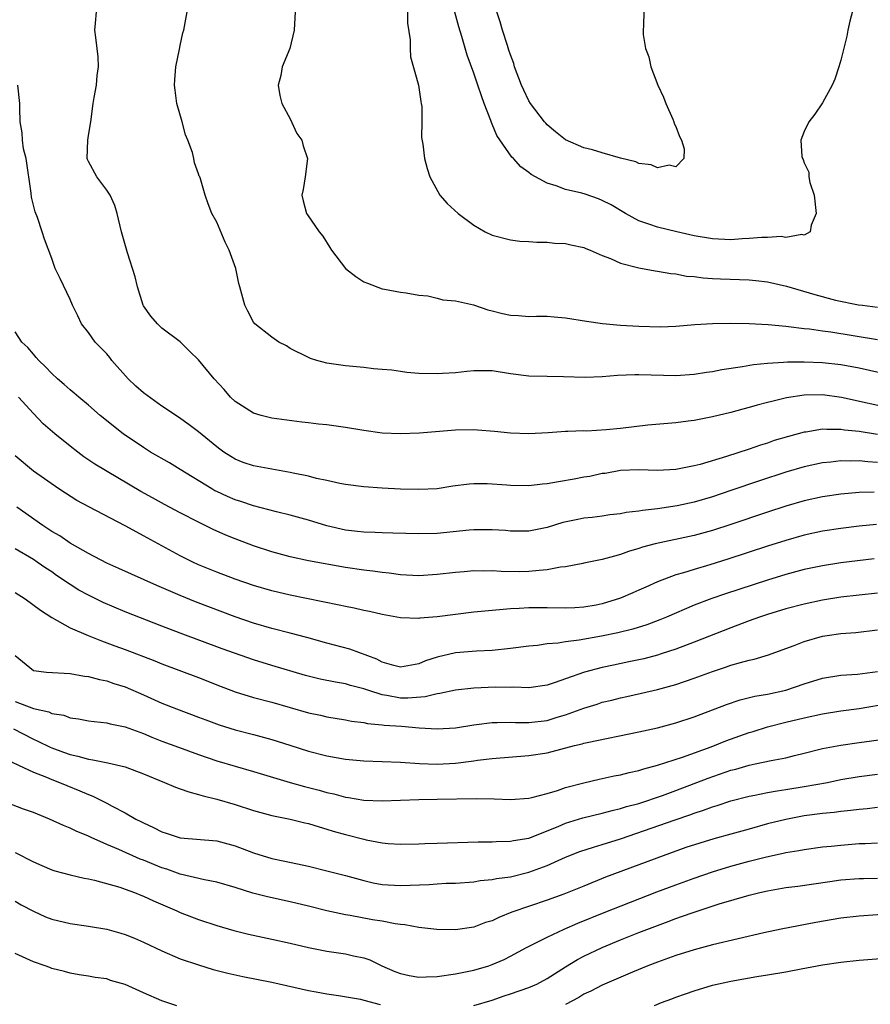
# Model space of a CAD drawing. Units: inches. Extents: x 2604000 to 2607000, y 1533000 to 1536000.
# Drawn here: x 2606728 to 2606820, y 1534081 to 1534188 of the extents above; entities that cross this region are included whole.
import ezdxf

# ---------------------------------------------------------------- set-up
doc = ezdxf.new("R2010")
doc.units = ezdxf.units.IN
doc.header["$MEASUREMENT"] = 0
doc.layers.add('LD26041533_2ft', color=112, linetype='Continuous')

msp = doc.modelspace()

# ---------------------------------------------------------------- linework, layer by layer
at = {"layer": 'LD26041533_2ft'}
for points, elevation in [([(2606818.4, 1534189.6), (2606817.99, 1534187.99), (2606817.77, 1534187), (2606817.65, 1534186.35), (2606817, 1534183.73), (2606816.79, 1534183), (2606816.36, 1534181.64), (2606816.07, 1534181), (2606815, 1534179.07), (2606814.17, 1534177.83), (2606813.51, 1534177), (2606813, 1534175.95), (2606812.65, 1534175), (2606812.76, 1534173.24), (2606812.82, 1534173), (2606812.89, 1534172.89), (2606813, 1534172.53), (2606813.5, 1534171.5), (2606813.52, 1534171), (2606813.62, 1534170.38), (2606814.09, 1534169), (2606814.31, 1534167), (2606813.75, 1534165.75), (2606813.65, 1534165), (2606813, 1534164.66), (2606812.73, 1534164.73), (2606811, 1534164.41), (2606810.5, 1534164.5), (2606809, 1534164.38), (2606808.39, 1534164.39), (2606807, 1534164.27), (2606806.25, 1534164.25), (2606805, 1534164.15), (2606803, 1534164.23), (2606801, 1534164.58), (2606799.11, 1534165), (2606797, 1534165.51), (2606796.19, 1534165.81), (2606795, 1534166.21), (2606793.54, 1534167), (2606791.96, 1534167.96), (2606791, 1534168.43), (2606790.6, 1534168.6), (2606789.12, 1534169.12), (2606788.79, 1534169.21), (2606787, 1534169.64), (2606785.98, 1534170.02), (2606785, 1534170.31), (2606783.26, 1534171.26), (2606783, 1534171.47), (2606782.11, 1534172.11), (2606781.31, 1534173), (2606781.15, 1534173.15), (2606779.52, 1534175.52), (2606779, 1534176.76), (2606778.92, 1534176.92), (2606778.84, 1534177.16), (2606778.13, 1534179), (2606777.82, 1534179.82), (2606777.45, 1534181), (2606777, 1534182.31), (2606776.28, 1534184.28), (2606775.68, 1534186.32), (2606775.36, 1534187.36), (2606774.94, 1534188.94)], 7528), ([(2606823, 1534145.63), (2606817.06, 1534146.94), (2606815, 1534147.23), (2606813, 1534147.2), (2606811.09, 1534146.91), (2606809.47, 1534146.53), (2606809, 1534146.39), (2606807.89, 1534146.11), (2606807, 1534145.86), (2606806.31, 1534145.69), (2606805, 1534145.33), (2606803, 1534144.85), (2606801, 1534144.45), (2606800.36, 1534144.36), (2606799, 1534144.2), (2606795.95, 1534143.95), (2606793, 1534143.59), (2606791.43, 1534143.43), (2606789.3, 1534143.3), (2606789, 1534143.31), (2606787.23, 1534143.23), (2606787, 1534143.24), (2606785.1, 1534143.1), (2606783, 1534142.98), (2606781, 1534143.05), (2606779.24, 1534143.24), (2606777.4, 1534143.4), (2606777, 1534143.41), (2606775, 1534143.38), (2606771.07, 1534143.07), (2606769.02, 1534142.98), (2606767, 1534143.07), (2606765, 1534143.34), (2606763, 1534143.69), (2606761, 1534143.97), (2606760.06, 1534144.06), (2606759, 1534144.2), (2606758.27, 1534144.27), (2606755, 1534144.7), (2606753.82, 1534145), (2606753, 1534145.25), (2606751, 1534146.53), (2606750.49, 1534147), (2606749.81, 1534147.81), (2606748.69, 1534149), (2606747, 1534151.05), (2606746.01, 1534152.01), (2606745, 1534153.03), (2606743, 1534154.52), (2606742.52, 1534155), (2606741.8, 1534155.8), (2606741, 1534156.93), (2606740.97, 1534157), (2606740.34, 1534159), (2606740.1, 1534160.1), (2606739.26, 1534162.74), (2606738.61, 1534165), (2606738.12, 1534167), (2606737.89, 1534167.89), (2606737.36, 1534169), (2606737, 1534169.56), (2606735.9, 1534171), (2606735, 1534172.67), (2606734.91, 1534172.91), (2606734.88, 1534173), (2606734.93, 1534175), (2606735, 1534175.51), (2606735.25, 1534177), (2606735.52, 1534179), (2606735.64, 1534179.65), (2606735.87, 1534181), (2606735.96, 1534182.04), (2606736.11, 1534183), (2606736.08, 1534184.08), (2606735.97, 1534185), (2606735.8, 1534186.2), (2606735.71, 1534187), (2606735.76, 1534187.76), (2606735.89, 1534189)], 7520), ([(2606821.56, 1534149.56), (2606820.12, 1534149.88), (2606819, 1534150.15), (2606817.61, 1534150.39), (2606817, 1534150.52), (2606815, 1534150.74), (2606813, 1534150.81), (2606811.2, 1534150.8), (2606810.75, 1534150.75), (2606809, 1534150.65), (2606807.49, 1534150.51), (2606806.28, 1534150.28), (2606804.04, 1534149.96), (2606803, 1534149.74), (2606802.34, 1534149.66), (2606801, 1534149.45), (2606799, 1534149.33), (2606795, 1534149.44), (2606794.56, 1534149.44), (2606792.65, 1534149.35), (2606791, 1534149.2), (2606789.14, 1534149.14), (2606786.78, 1534149.22), (2606785, 1534149.24), (2606783, 1534149.28), (2606781, 1534149.54), (2606779, 1534149.85), (2606778.13, 1534149.87), (2606777, 1534149.86), (2606776.23, 1534149.77), (2606775, 1534149.64), (2606773.57, 1534149.57), (2606773, 1534149.52), (2606771, 1534149.58), (2606769.69, 1534149.69), (2606769, 1534149.78), (2606768.07, 1534149.93), (2606767, 1534150.02), (2606766.07, 1534150.07), (2606765, 1534150.22), (2606763, 1534150.39), (2606761, 1534150.71), (2606759.9, 1534151), (2606759.22, 1534151.22), (2606759, 1534151.32), (2606757, 1534152.3), (2606756.57, 1534152.57), (2606755.76, 1534153), (2606755, 1534153.53), (2606753.14, 1534155), (2606753, 1534155.18), (2606752.38, 1534156.38), (2606752.03, 1534157), (2606751.51, 1534159), (2606751.39, 1534159.39), (2606751.05, 1534161), (2606750.35, 1534163), (2606749.89, 1534163.89), (2606749, 1534166.08), (2606748.46, 1534167), (2606748.05, 1534168.05), (2606747.71, 1534169), (2606747.2, 1534170.8), (2606747.13, 1534171), (2606747.08, 1534171.08), (2606747, 1534171.35), (2606746.55, 1534172.55), (2606746.5, 1534173), (2606746.34, 1534173.66), (2606745.85, 1534175), (2606745.58, 1534175.58), (2606745.2, 1534177), (2606744.64, 1534179), (2606744.45, 1534180.45), (2606744.39, 1534181), (2606744.41, 1534181.59), (2606744.54, 1534183), (2606744.94, 1534184.94), (2606745, 1534185.31), (2606745.3, 1534186.7), (2606745.4, 1534187), (2606745.76, 1534189)], 7522), ([(2606757.54, 1534189), (2606757.44, 1534187), (2606756.95, 1534185), (2606756.13, 1534183), (2606755.96, 1534182.04), (2606755.69, 1534181), (2606755.86, 1534179.86), (2606756.09, 1534179), (2606757, 1534177.32), (2606757.72, 1534175.73), (2606758.25, 1534175), (2606758.4, 1534174.4), (2606758.89, 1534173), (2606758.62, 1534171), (2606758.39, 1534169.61), (2606758.25, 1534169), (2606758.4, 1534168.4), (2606758.78, 1534167), (2606758.88, 1534166.88), (2606760.13, 1534165), (2606760.53, 1534164.53), (2606761.32, 1534163.32), (2606761.5, 1534163), (2606763, 1534161), (2606764.14, 1534160.14), (2606765, 1534159.55), (2606765.42, 1534159.42), (2606767, 1534158.81), (2606767.25, 1534158.75), (2606769, 1534158.42), (2606769.64, 1534158.36), (2606771, 1534158.1), (2606771.98, 1534158.02), (2606773, 1534157.78), (2606773.61, 1534157.61), (2606775, 1534157.5), (2606776.95, 1534157.05), (2606778.52, 1534156.52), (2606779, 1534156.41), (2606780.12, 1534156.12), (2606781, 1534155.94), (2606781.88, 1534155.88), (2606783, 1534155.79), (2606783.82, 1534155.82), (2606785, 1534155.8), (2606785.76, 1534155.76), (2606787, 1534155.64), (2606789.27, 1534155.27), (2606791.01, 1534155.01), (2606793, 1534154.83), (2606795, 1534154.71), (2606797.33, 1534154.67), (2606799, 1534154.74), (2606801.09, 1534154.91), (2606803, 1534155.03), (2606805, 1534155.07), (2606807, 1534155.03), (2606809.09, 1534154.91), (2606811, 1534154.72), (2606811.3, 1534154.7), (2606813, 1534154.48), (2606813.57, 1534154.43), (2606815, 1534154.21), (2606815.9, 1534154.1), (2606821, 1534153.26)], 7524), ([(2606769.79, 1534189), (2606769.77, 1534187.77), (2606770.07, 1534185.93), (2606770.06, 1534185), (2606770.1, 1534184.1), (2606770.99, 1534181.01), (2606771.22, 1534179.22), (2606771.28, 1534179), (2606771.34, 1534178.66), (2606771.35, 1534177), (2606771.3, 1534175.3), (2606771.43, 1534174.57), (2606771.61, 1534173), (2606771.91, 1534171.91), (2606772.22, 1534171), (2606773.31, 1534169), (2606774.11, 1534168.11), (2606775.28, 1534167), (2606777, 1534165.74), (2606778.23, 1534165), (2606779, 1534164.64), (2606781, 1534164.13), (2606782.01, 1534164.01), (2606783, 1534163.97), (2606783.88, 1534163.88), (2606785, 1534163.89), (2606785.79, 1534163.79), (2606787, 1534163.74), (2606787.58, 1534163.58), (2606789, 1534163.29), (2606789.19, 1534163.19), (2606789.69, 1534163), (2606791, 1534162.44), (2606791.89, 1534162.11), (2606793, 1534161.59), (2606795, 1534161.07), (2606796.75, 1534160.75), (2606797, 1534160.73), (2606798.47, 1534160.47), (2606799, 1534160.44), (2606800.19, 1534160.19), (2606801, 1534160.13), (2606801.98, 1534159.98), (2606803, 1534159.91), (2606803.87, 1534159.87), (2606807, 1534159.78), (2606807.72, 1534159.72), (2606809, 1534159.57), (2606811.08, 1534159.08), (2606814.17, 1534158.17), (2606816.42, 1534157.58), (2606818.94, 1534157.06), (2606819.37, 1534157), (2606821, 1534156.81)], 7526), ([(2606795.54, 1534189), (2606795.49, 1534187.49), (2606795.44, 1534187), (2606795.46, 1534186.54), (2606795.72, 1534185), (2606796.07, 1534184.07), (2606796.28, 1534183), (2606797.06, 1534181), (2606797.69, 1534179.69), (2606797.94, 1534179), (2606798.69, 1534177.31), (2606798.81, 1534177), (2606798.82, 1534176.82), (2606799, 1534176.5), (2606799.41, 1534175.41), (2606799.64, 1534175), (2606799.94, 1534174.06), (2606799.9, 1534173), (2606799, 1534172.11), (2606798.29, 1534172.29), (2606797, 1534171.98), (2606796.32, 1534172.32), (2606795, 1534172.46), (2606794.64, 1534172.64), (2606792.97, 1534173.03), (2606791, 1534173.61), (2606789.95, 1534173.95), (2606789, 1534174.18), (2606787, 1534175.05), (2606785.92, 1534175.92), (2606785, 1534176.68), (2606784.84, 1534176.84), (2606784.71, 1534177), (2606783.19, 1534179), (2606783, 1534179.3), (2606782.44, 1534180.44), (2606782.2, 1534181), (2606781.45, 1534183), (2606781.35, 1534183.35), (2606781, 1534184.29), (2606780.83, 1534184.83), (2606780.66, 1534185.34), (2606780.14, 1534187), (2606779.89, 1534187.89), (2606779.5, 1534189)], 7530), ([(2606821, 1534142.91), (2606819, 1534143.24), (2606817.4, 1534143.4), (2606817, 1534143.47), (2606815.46, 1534143.46), (2606815, 1534143.49), (2606813.19, 1534143.19), (2606813, 1534143.17), (2606811.29, 1534142.71), (2606809.75, 1534142.25), (2606809, 1534141.99), (2606808.23, 1534141.77), (2606807, 1534141.33), (2606804.52, 1534140.52), (2606801.66, 1534139.66), (2606801, 1534139.49), (2606799, 1534139.11), (2606797, 1534139.01), (2606795, 1534139.06), (2606793, 1534138.98), (2606791.32, 1534138.68), (2606791, 1534138.65), (2606789.65, 1534138.35), (2606789, 1534138.25), (2606787.95, 1534138.05), (2606786.23, 1534137.77), (2606785, 1534137.55), (2606784.49, 1534137.51), (2606783, 1534137.34), (2606781, 1534137.36), (2606780.59, 1534137.41), (2606778.46, 1534137.54), (2606777, 1534137.53), (2606776.5, 1534137.5), (2606774.73, 1534137.27), (2606773, 1534137.01), (2606771, 1534136.91), (2606769, 1534136.96), (2606767, 1534137.07), (2606765, 1534137.2), (2606763, 1534137.48), (2606762.41, 1534137.59), (2606761, 1534137.92), (2606759.86, 1534138.14), (2606759, 1534138.36), (2606757.31, 1534138.69), (2606757, 1534138.77), (2606755, 1534139.13), (2606753, 1534139.51), (2606751.87, 1534139.87), (2606751, 1534140.22), (2606750.51, 1534140.51), (2606749.76, 1534141), (2606749.32, 1534141.32), (2606749, 1534141.57), (2606747, 1534143.21), (2606745.99, 1534143.99), (2606744.81, 1534144.81), (2606743, 1534146.02), (2606741, 1534147.46), (2606740.17, 1534148.17), (2606739.34, 1534149), (2606737.55, 1534151), (2606737.32, 1534151.32), (2606737, 1534151.7), (2606735.72, 1534153), (2606735, 1534154.02), (2606734.26, 1534155), (2606733.86, 1534155.86), (2606733.28, 1534157), (2606733, 1534157.63), (2606731.92, 1534159.92), (2606731.38, 1534161), (2606731, 1534162.09), (2606730.2, 1534164.2), (2606729.96, 1534165), (2606729.44, 1534166.56), (2606729.18, 1534167.18), (2606728.8, 1534168.8), (2606728.76, 1534169.24), (2606728.2, 1534173), (2606727.94, 1534174.06), (2606727.82, 1534175), (2606727.79, 1534175.79), (2606727.55, 1534177), (2606727.51, 1534178.49), (2606727.53, 1534179), (2606727.3, 1534181)], 7518), ([(2606821, 1534139.87), (2606819.93, 1534139.93), (2606819, 1534140.04), (2606818.01, 1534140.01), (2606817, 1534140.05), (2606815.92, 1534139.92), (2606815, 1534139.84), (2606813, 1534139.4), (2606811, 1534138.8), (2606808.14, 1534137.86), (2606805, 1534136.8), (2606803, 1534136.14), (2606801, 1534135.56), (2606799.15, 1534135.15), (2606797, 1534134.81), (2606795.37, 1534134.63), (2606795, 1534134.56), (2606793.6, 1534134.4), (2606793, 1534134.28), (2606791.84, 1534134.16), (2606791, 1534134.02), (2606789.88, 1534133.88), (2606789, 1534133.79), (2606788.33, 1534133.67), (2606786.69, 1534133.31), (2606785, 1534132.78), (2606783, 1534132.38), (2606782.39, 1534132.39), (2606781, 1534132.38), (2606780.44, 1534132.44), (2606779, 1534132.53), (2606778.54, 1534132.54), (2606777, 1534132.53), (2606776.49, 1534132.49), (2606773, 1534132.14), (2606771, 1534132.09), (2606768.18, 1534132.18), (2606767, 1534132.19), (2606766.24, 1534132.24), (2606765, 1534132.26), (2606764.34, 1534132.34), (2606763, 1534132.49), (2606760.97, 1534132.97), (2606759, 1534133.57), (2606757, 1534134.13), (2606755.5, 1534134.5), (2606753, 1534135.15), (2606751.62, 1534135.62), (2606751, 1534135.8), (2606750.16, 1534136.16), (2606749, 1534136.69), (2606748.79, 1534136.79), (2606748.44, 1534137), (2606745, 1534139.11), (2606743.82, 1534139.82), (2606741.78, 1534141), (2606741, 1534141.49), (2606738.77, 1534143), (2606736.27, 1534145), (2606735, 1534146.11), (2606733.94, 1534147), (2606733.44, 1534147.44), (2606733, 1534147.77), (2606732.37, 1534148.37), (2606731.62, 1534149), (2606731, 1534149.57), (2606730.31, 1534150.31), (2606729.58, 1534151), (2606729.32, 1534151.32), (2606729, 1534151.67), (2606728.39, 1534152.39), (2606727.76, 1534153), (2606727, 1534154.11)], 7516), ([(2606820.63, 1534136.63), (2606819, 1534136.61), (2606817, 1534136.42), (2606815, 1534136.12), (2606813, 1534135.67), (2606811, 1534135.09), (2606809, 1534134.45), (2606805, 1534133.11), (2606803, 1534132.46), (2606801, 1534131.91), (2606796.76, 1534131), (2606795.37, 1534130.63), (2606795, 1534130.49), (2606793.85, 1534130.15), (2606793, 1534129.83), (2606792.33, 1534129.67), (2606791, 1534129.28), (2606789, 1534128.88), (2606788.87, 1534128.87), (2606787, 1534128.5), (2606786.45, 1534128.45), (2606785, 1534128.17), (2606784.11, 1534128.11), (2606783, 1534127.98), (2606781.96, 1534127.96), (2606779.97, 1534127.97), (2606779, 1534128.04), (2606778.02, 1534128.02), (2606777, 1534128.05), (2606775.95, 1534127.95), (2606775, 1534127.88), (2606773, 1534127.64), (2606771, 1534127.52), (2606769, 1534127.62), (2606767.79, 1534127.79), (2606767, 1534127.86), (2606766.01, 1534128.01), (2606765, 1534128.12), (2606763, 1534128.43), (2606759, 1534129.16), (2606757, 1534129.58), (2606755, 1534130.13), (2606753, 1534130.8), (2606751, 1534131.55), (2606749.96, 1534131.96), (2606748.58, 1534132.58), (2606747, 1534133.35), (2606745, 1534134.39), (2606743.29, 1534135.29), (2606742, 1534136), (2606740.72, 1534136.72), (2606735.7, 1534139.7), (2606734.5, 1534140.5), (2606733.83, 1534141), (2606733, 1534141.64), (2606731.33, 1534143), (2606730.08, 1534144.08), (2606729, 1534145.2), (2606727.37, 1534147)], 7514), ([(2606820.89, 1534133.11), (2606819, 1534132.92), (2606817, 1534132.68), (2606815, 1534132.37), (2606813, 1534131.93), (2606811, 1534131.38), (2606809, 1534130.74), (2606804.68, 1534129.32), (2606802.71, 1534128.71), (2606801, 1534128.22), (2606799.85, 1534127.85), (2606799, 1534127.61), (2606797, 1534126.84), (2606795.73, 1534126.27), (2606795, 1534125.94), (2606794.34, 1534125.66), (2606793, 1534125.07), (2606791, 1534124.46), (2606790.32, 1534124.32), (2606789, 1534124.09), (2606788.02, 1534124.02), (2606787, 1534123.98), (2606785, 1534124.02), (2606783, 1534124.01), (2606781.94, 1534123.94), (2606781, 1534123.91), (2606779.79, 1534123.79), (2606779, 1534123.74), (2606777, 1534123.54), (2606775, 1534123.31), (2606773, 1534123.05), (2606771.11, 1534122.89), (2606771, 1534122.87), (2606769, 1534122.95), (2606767, 1534123.31), (2606765.62, 1534123.62), (2606765, 1534123.74), (2606763.97, 1534123.97), (2606763, 1534124.16), (2606762.32, 1534124.32), (2606757, 1534125.4), (2606755, 1534125.86), (2606753, 1534126.46), (2606751, 1534127.16), (2606749, 1534127.91), (2606747, 1534128.72), (2606746.39, 1534129), (2606745, 1534129.69), (2606743, 1534130.78), (2606741, 1534131.89), (2606740.26, 1534132.26), (2606739, 1534132.98), (2606735.04, 1534135.04), (2606733.73, 1534135.73), (2606732.51, 1534136.51), (2606731.77, 1534137), (2606729, 1534138.93), (2606727, 1534140.59)], 7512), ([(2606820.64, 1534129.36), (2606817, 1534128.92), (2606815, 1534128.61), (2606813, 1534128.19), (2606811, 1534127.65), (2606809, 1534127.04), (2606804.44, 1534125.56), (2606802.95, 1534125.05), (2606801, 1534124.3), (2606798.01, 1534123), (2606797.29, 1534122.71), (2606795.84, 1534122.16), (2606794.32, 1534121.68), (2606792.71, 1534121.29), (2606790.93, 1534120.93), (2606788.49, 1534120.49), (2606787, 1534120.31), (2606786.18, 1534120.18), (2606785, 1534120.09), (2606783.93, 1534119.93), (2606783, 1534119.85), (2606781, 1534119.59), (2606779, 1534119.39), (2606777.3, 1534119.3), (2606775, 1534119.11), (2606773, 1534118.65), (2606771.75, 1534118.25), (2606771, 1534117.91), (2606770.21, 1534117.79), (2606769, 1534117.54), (2606768.28, 1534117.72), (2606767, 1534118.11), (2606766.42, 1534118.42), (2606763.5, 1534119.5), (2606761, 1534120.16), (2606758.79, 1534120.79), (2606757, 1534121.27), (2606755, 1534121.78), (2606753, 1534122.37), (2606751, 1534123.05), (2606746.67, 1534124.67), (2606745, 1534125.35), (2606742.45, 1534126.45), (2606739.69, 1534127.69), (2606738.32, 1534128.32), (2606737, 1534128.89), (2606735, 1534129.94), (2606733, 1534131.09), (2606731.87, 1534131.87), (2606731, 1534132.36), (2606730.04, 1534133), (2606727.21, 1534135)], 7510), ([(2606821, 1534125.64), (2606817, 1534125.17), (2606815, 1534124.86), (2606813, 1534124.43), (2606811, 1534123.9), (2606809, 1534123.28), (2606808.15, 1534123), (2606807, 1534122.59), (2606805, 1534121.85), (2606801, 1534120.27), (2606799, 1534119.52), (2606797.43, 1534119), (2606797, 1534118.86), (2606795.52, 1534118.48), (2606793.88, 1534118.12), (2606792.21, 1534117.79), (2606791, 1534117.52), (2606789.06, 1534117), (2606787, 1534116.28), (2606785.87, 1534115.87), (2606785, 1534115.61), (2606783, 1534115.32), (2606781.37, 1534115.37), (2606781, 1534115.35), (2606779.36, 1534115.36), (2606777, 1534115.26), (2606775, 1534115.06), (2606773.31, 1534114.69), (2606773, 1534114.66), (2606771.69, 1534114.31), (2606769.82, 1534114.18), (2606769, 1534114.19), (2606767.52, 1534114.48), (2606767, 1534114.55), (2606765.57, 1534115), (2606765, 1534115.2), (2606763.57, 1534115.57), (2606763, 1534115.74), (2606761.92, 1534115.92), (2606760.26, 1534116.26), (2606758.65, 1534116.65), (2606755, 1534117.73), (2606753, 1534118.35), (2606749.57, 1534119.57), (2606745, 1534121.26), (2606743, 1534122.02), (2606739, 1534123.6), (2606736.6, 1534124.6), (2606735, 1534125.39), (2606733.96, 1534125.96), (2606733, 1534126.56), (2606731.54, 1534127.54), (2606731, 1534127.93), (2606730.35, 1534128.35), (2606729.43, 1534129), (2606729, 1534129.28), (2606727, 1534130.44)], 7508), ([(2606727, 1534125.71), (2606728.09, 1534125), (2606729.78, 1534123.78), (2606731, 1534122.97), (2606733, 1534121.86), (2606734.99, 1534120.99), (2606736.41, 1534120.41), (2606737, 1534120.22), (2606737.88, 1534119.88), (2606739, 1534119.47), (2606742.23, 1534118.23), (2606743, 1534117.92), (2606747, 1534116.43), (2606748.03, 1534116.03), (2606749, 1534115.63), (2606751, 1534114.86), (2606753, 1534114.26), (2606755, 1534113.73), (2606759, 1534112.59), (2606760.31, 1534112.31), (2606761, 1534112.15), (2606763, 1534111.82), (2606763.68, 1534111.68), (2606765, 1534111.52), (2606765.42, 1534111.42), (2606767, 1534111.28), (2606767.24, 1534111.24), (2606769.12, 1534111.12), (2606771.05, 1534110.95), (2606773, 1534110.84), (2606775, 1534110.96), (2606777, 1534111.28), (2606777.31, 1534111.31), (2606779, 1534111.54), (2606779.53, 1534111.53), (2606781, 1534111.57), (2606781.53, 1534111.53), (2606783, 1534111.52), (2606785, 1534111.75), (2606786.09, 1534112.09), (2606787, 1534112.36), (2606789, 1534113.1), (2606790.46, 1534113.54), (2606791, 1534113.73), (2606792.04, 1534113.96), (2606793, 1534114.2), (2606793.66, 1534114.34), (2606795.29, 1534114.71), (2606797, 1534115.11), (2606799, 1534115.65), (2606801, 1534116.34), (2606803, 1534117.09), (2606804.44, 1534117.56), (2606805, 1534117.76), (2606806.08, 1534118.08), (2606807, 1534118.32), (2606807.57, 1534118.43), (2606809.11, 1534118.89), (2606811, 1534119.58), (2606811.92, 1534119.92), (2606813, 1534120.36), (2606815, 1534120.92), (2606815.5, 1534121), (2606817, 1534121.21), (2606818.65, 1534121.35), (2606821, 1534121.62)], 7506), ([(2606727, 1534118.84), (2606729, 1534117.18), (2606730.45, 1534117), (2606733, 1534116.86), (2606734.59, 1534116.59), (2606735, 1534116.55), (2606736.21, 1534116.21), (2606737, 1534116.06), (2606737.78, 1534115.78), (2606739, 1534115.41), (2606741, 1534114.54), (2606743, 1534113.62), (2606744.6, 1534113), (2606747, 1534112.12), (2606747.8, 1534111.8), (2606749.26, 1534111.26), (2606751, 1534110.72), (2606753, 1534110.22), (2606755, 1534109.68), (2606756.96, 1534109.04), (2606759, 1534108.41), (2606761, 1534107.89), (2606763, 1534107.52), (2606765, 1534107.33), (2606769, 1534107.21), (2606771.07, 1534107.07), (2606773, 1534106.99), (2606775, 1534107.09), (2606777, 1534107.35), (2606777.41, 1534107.41), (2606779, 1534107.61), (2606783, 1534107.92), (2606785, 1534108.23), (2606787.96, 1534109), (2606788.81, 1534109.19), (2606789, 1534109.26), (2606789.35, 1534109.35), (2606795, 1534110.5), (2606797, 1534110.96), (2606799, 1534111.49), (2606801, 1534112.14), (2606804.52, 1534113.48), (2606806.01, 1534113.99), (2606807.61, 1534114.39), (2606809, 1534114.63), (2606811, 1534115.06), (2606813, 1534115.74), (2606815, 1534116.36), (2606817, 1534116.67), (2606818.8, 1534116.8), (2606821, 1534117.1)], 7504), ([(2606727, 1534113.8), (2606729, 1534113.04), (2606730.67, 1534112.67), (2606731, 1534112.52), (2606732.31, 1534112.31), (2606733, 1534112.05), (2606733.93, 1534111.93), (2606735, 1534111.71), (2606735.62, 1534111.62), (2606737, 1534111.49), (2606737.38, 1534111.38), (2606739, 1534111.06), (2606741, 1534110.32), (2606741.92, 1534109.92), (2606743, 1534109.5), (2606744.82, 1534108.82), (2606747, 1534108.03), (2606749, 1534107.35), (2606753, 1534106.17), (2606756.97, 1534104.97), (2606758.54, 1534104.54), (2606760.13, 1534104.13), (2606761, 1534103.89), (2606761.73, 1534103.73), (2606763, 1534103.37), (2606763.34, 1534103.34), (2606765, 1534103.05), (2606767, 1534103), (2606771, 1534103.13), (2606773, 1534103.16), (2606777.25, 1534103.25), (2606779.21, 1534103.21), (2606781, 1534103.12), (2606783, 1534103.26), (2606783.33, 1534103.33), (2606785, 1534103.79), (2606786.11, 1534104.11), (2606787, 1534104.42), (2606789, 1534104.96), (2606790.66, 1534105.34), (2606792.3, 1534105.7), (2606793, 1534105.83), (2606793.93, 1534106.07), (2606795, 1534106.3), (2606795.52, 1534106.48), (2606797, 1534106.86), (2606799.76, 1534107.76), (2606802.87, 1534108.87), (2606804.48, 1534109.52), (2606807, 1534110.42), (2606807.45, 1534110.55), (2606809, 1534111.05), (2606811, 1534111.56), (2606813, 1534112.05), (2606815, 1534112.47), (2606817, 1534112.78), (2606819, 1534113.06), (2606822.37, 1534113.63)], 7502), ([(2606726.85, 1534110.85), (2606729, 1534109.71), (2606729.5, 1534109.5), (2606730.82, 1534108.82), (2606731, 1534108.75), (2606732.29, 1534108.29), (2606733, 1534108.02), (2606733.86, 1534107.86), (2606735, 1534107.51), (2606735.47, 1534107.47), (2606737.13, 1534107.13), (2606739, 1534106.69), (2606741, 1534105.94), (2606743.3, 1534105), (2606744.48, 1534104.48), (2606745, 1534104.31), (2606745.95, 1534103.95), (2606747, 1534103.69), (2606747.52, 1534103.52), (2606749, 1534103.16), (2606751, 1534102.57), (2606753, 1534101.93), (2606755, 1534101.38), (2606757, 1534100.97), (2606758.58, 1534100.58), (2606759, 1534100.5), (2606760.14, 1534100.14), (2606761, 1534099.91), (2606761.68, 1534099.68), (2606763, 1534099.32), (2606765, 1534098.79), (2606765.27, 1534098.73), (2606767, 1534098.4), (2606767.66, 1534098.34), (2606769, 1534098.26), (2606771, 1534098.29), (2606771.67, 1534098.33), (2606773, 1534098.36), (2606777.48, 1534098.52), (2606779, 1534098.52), (2606779.44, 1534098.56), (2606781, 1534098.57), (2606781.34, 1534098.66), (2606783, 1534098.93), (2606786.2, 1534100.2), (2606787, 1534100.55), (2606788.87, 1534101.13), (2606791, 1534101.65), (2606792.06, 1534101.94), (2606793, 1534102.14), (2606793.64, 1534102.36), (2606795, 1534102.71), (2606797.58, 1534103.58), (2606799, 1534104.1), (2606802.55, 1534105.46), (2606805, 1534106.31), (2606805.55, 1534106.45), (2606807, 1534106.87), (2606807.65, 1534107), (2606809.39, 1534107.39), (2606811, 1534107.69), (2606811.93, 1534107.93), (2606813, 1534108.17), (2606815, 1534108.68), (2606817, 1534109.07), (2606819, 1534109.36), (2606821.69, 1534109.69)], 7500), ([(2606725.68, 1534107.68), (2606729, 1534106.1), (2606730.44, 1534105.56), (2606731, 1534105.32), (2606731.84, 1534105), (2606732.64, 1534104.64), (2606734.07, 1534104.07), (2606735, 1534103.66), (2606735.49, 1534103.49), (2606737, 1534102.74), (2606737.6, 1534102.4), (2606739, 1534101.67), (2606740.18, 1534101), (2606740.72, 1534100.72), (2606741, 1534100.57), (2606742.09, 1534100.09), (2606743, 1534099.6), (2606743.47, 1534099.47), (2606745, 1534098.96), (2606749, 1534098.61), (2606751, 1534098.08), (2606753, 1534097.31), (2606755, 1534096.7), (2606756.41, 1534096.41), (2606759, 1534095.85), (2606761, 1534095.36), (2606763, 1534094.84), (2606765, 1534094.29), (2606766.05, 1534094.05), (2606767, 1534093.87), (2606769, 1534093.74), (2606772.12, 1534093.88), (2606773, 1534093.95), (2606774, 1534094), (2606775, 1534094.02), (2606777, 1534094.17), (2606777.7, 1534094.3), (2606779, 1534094.41), (2606779.48, 1534094.52), (2606781, 1534094.71), (2606783, 1534095.2), (2606785, 1534095.95), (2606787, 1534096.84), (2606788.55, 1534097.45), (2606790.05, 1534097.95), (2606791, 1534098.22), (2606793, 1534098.86), (2606798.93, 1534100.93), (2606800.55, 1534101.45), (2606801, 1534101.63), (2606802.04, 1534101.96), (2606803, 1534102.33), (2606803.51, 1534102.49), (2606805, 1534103), (2606807, 1534103.51), (2606807.62, 1534103.62), (2606809, 1534103.91), (2606810.06, 1534104.06), (2606811, 1534104.23), (2606813, 1534104.55), (2606815.54, 1534105), (2606817, 1534105.3), (2606819, 1534105.63), (2606821, 1534105.88)], 7498), ([(2606821, 1534102.26), (2606819.88, 1534102.12), (2606819, 1534102.04), (2606818.08, 1534101.92), (2606817, 1534101.81), (2606816.28, 1534101.72), (2606815, 1534101.6), (2606813, 1534101.34), (2606811, 1534100.96), (2606809, 1534100.46), (2606807, 1534099.91), (2606805, 1534099.35), (2606803.17, 1534098.83), (2606801.63, 1534098.37), (2606800.12, 1534097.88), (2606797.63, 1534097), (2606795, 1534096), (2606791.35, 1534094.65), (2606789, 1534093.7), (2606786.81, 1534092.81), (2606785, 1534092.14), (2606781.16, 1534090.84), (2606779.72, 1534090.28), (2606779, 1534089.92), (2606778.29, 1534089.71), (2606777, 1534089.2), (2606775, 1534088.91), (2606772.97, 1534088.97), (2606771, 1534089.18), (2606769.48, 1534089.48), (2606769, 1534089.51), (2606768.42, 1534089.58), (2606767, 1534089.88), (2606765.97, 1534090.03), (2606763.52, 1534090.48), (2606763, 1534090.56), (2606761, 1534091), (2606759, 1534091.5), (2606757, 1534091.98), (2606754.51, 1534092.51), (2606752.92, 1534092.92), (2606751, 1534093.54), (2606749, 1534094.11), (2606747.64, 1534094.36), (2606745, 1534095), (2606743.53, 1534095.53), (2606743, 1534095.68), (2606741, 1534096.5), (2606740.63, 1534096.63), (2606738.32, 1534097.68), (2606737, 1534098.24), (2606735.29, 1534099), (2606735, 1534099.14), (2606733.67, 1534099.67), (2606733, 1534100.01), (2606732.28, 1534100.28), (2606730.76, 1534101), (2606729, 1534101.7), (2606727.91, 1534102.09), (2606725, 1534103.19)], 7496), ([(2606727, 1534097.35), (2606729, 1534096.32), (2606729.94, 1534095.94), (2606731, 1534095.46), (2606731.35, 1534095.35), (2606733, 1534094.9), (2606734.54, 1534094.54), (2606735, 1534094.47), (2606735.67, 1534094.33), (2606738.44, 1534093.56), (2606739, 1534093.37), (2606740.01, 1534093), (2606740.71, 1534092.71), (2606741, 1534092.6), (2606742.08, 1534092.08), (2606744.62, 1534091), (2606745, 1534090.83), (2606747, 1534090.04), (2606749, 1534089.38), (2606750.85, 1534088.85), (2606752.46, 1534088.46), (2606755, 1534087.92), (2606757, 1534087.47), (2606759, 1534087), (2606761, 1534086.61), (2606763, 1534086.32), (2606763.9, 1534086.1), (2606765, 1534085.88), (2606765.66, 1534085.66), (2606766.99, 1534085), (2606768.39, 1534084.39), (2606769, 1534084.15), (2606769.95, 1534083.95), (2606771, 1534083.78), (2606771.79, 1534083.79), (2606773, 1534083.84), (2606775, 1534084.11), (2606777, 1534084.51), (2606778.62, 1534085), (2606779, 1534085.13), (2606780.3, 1534085.7), (2606781, 1534086.05), (2606782.76, 1534087), (2606785, 1534088.14), (2606786.84, 1534089), (2606788.35, 1534089.65), (2606791.19, 1534090.81), (2606796.94, 1534093.06), (2606799, 1534093.84), (2606801, 1534094.57), (2606803, 1534095.25), (2606805, 1534095.85), (2606807, 1534096.41), (2606808.89, 1534096.89), (2606810.73, 1534097.27), (2606811, 1534097.34), (2606812.43, 1534097.57), (2606813, 1534097.69), (2606815, 1534097.96), (2606815.94, 1534098.06), (2606817, 1534098.17), (2606819, 1534098.33), (2606819.66, 1534098.34), (2606821, 1534098.42)], 7494), ([(2606777, 1534080.68), (2606779, 1534081.26), (2606780.29, 1534081.71), (2606781, 1534081.93), (2606783, 1534082.63), (2606783.85, 1534083), (2606785, 1534083.62), (2606787, 1534084.89), (2606788.31, 1534085.69), (2606789, 1534086.04), (2606791, 1534086.99), (2606793, 1534087.84), (2606795, 1534088.64), (2606797, 1534089.41), (2606798.18, 1534089.82), (2606799, 1534090.15), (2606799.64, 1534090.36), (2606801, 1534090.86), (2606803.74, 1534091.74), (2606807, 1534092.71), (2606808.17, 1534093), (2606809, 1534093.19), (2606811, 1534093.52), (2606812.31, 1534093.69), (2606815.8, 1534094.2), (2606817, 1534094.36), (2606819, 1534094.51), (2606819.47, 1534094.53), (2606821, 1534094.54)], 7492), ([(2606727, 1534092.05), (2606727.66, 1534091.66), (2606729, 1534090.96), (2606730.33, 1534090.33), (2606731, 1534090.08), (2606733, 1534089.61), (2606735, 1534089.34), (2606736.99, 1534088.99), (2606738.55, 1534088.55), (2606739, 1534088.41), (2606740.01, 1534088.01), (2606741, 1534087.58), (2606743, 1534086.63), (2606745, 1534085.77), (2606747, 1534085.1), (2606748.61, 1534084.61), (2606750.2, 1534084.2), (2606751.84, 1534083.84), (2606755, 1534083.22), (2606759, 1534082.31), (2606759.83, 1534082.17), (2606761, 1534081.94), (2606762.24, 1534081.76), (2606764.65, 1534081.35), (2606765, 1534081.27), (2606766.8, 1534080.8)], 7492), ([(2606823, 1534090.71), (2606819, 1534090.42), (2606817, 1534090.19), (2606814.29, 1534089.71), (2606810.5, 1534089), (2606808.6, 1534088.6), (2606803, 1534087.29), (2606801, 1534086.76), (2606799, 1534086.12), (2606797, 1534085.4), (2606795.98, 1534085), (2606794.3, 1534084.3), (2606791, 1534082.89), (2606789.75, 1534082.25), (2606789, 1534081.9), (2606788.44, 1534081.56), (2606787, 1534080.79)], 7490), ([(2606744.62, 1534080.62), (2606743, 1534081.2), (2606741, 1534082.06), (2606739, 1534082.96), (2606737.41, 1534083.41), (2606737, 1534083.57), (2606735.72, 1534083.72), (2606735, 1534083.88), (2606734.01, 1534084.01), (2606733, 1534084.2), (2606732.38, 1534084.38), (2606731, 1534084.72), (2606730.81, 1534084.81), (2606730.27, 1534085), (2606729, 1534085.43), (2606727, 1534086.36)], 7490), ([(2606796.69, 1534080.69), (2606797.47, 1534081), (2606798.59, 1534081.41), (2606799, 1534081.58), (2606800.06, 1534081.94), (2606801, 1534082.28), (2606803, 1534082.88), (2606805, 1534083.33), (2606807.83, 1534083.83), (2606809, 1534084), (2606811, 1534084.34), (2606812.67, 1534084.67), (2606815, 1534085.1), (2606817, 1534085.39), (2606819, 1534085.62), (2606821.84, 1534085.84)], 7488)]:
    msp.add_lwpolyline(points, dxfattribs=dict(at, elevation=elevation))

doc.saveas('drawing.dxf')
